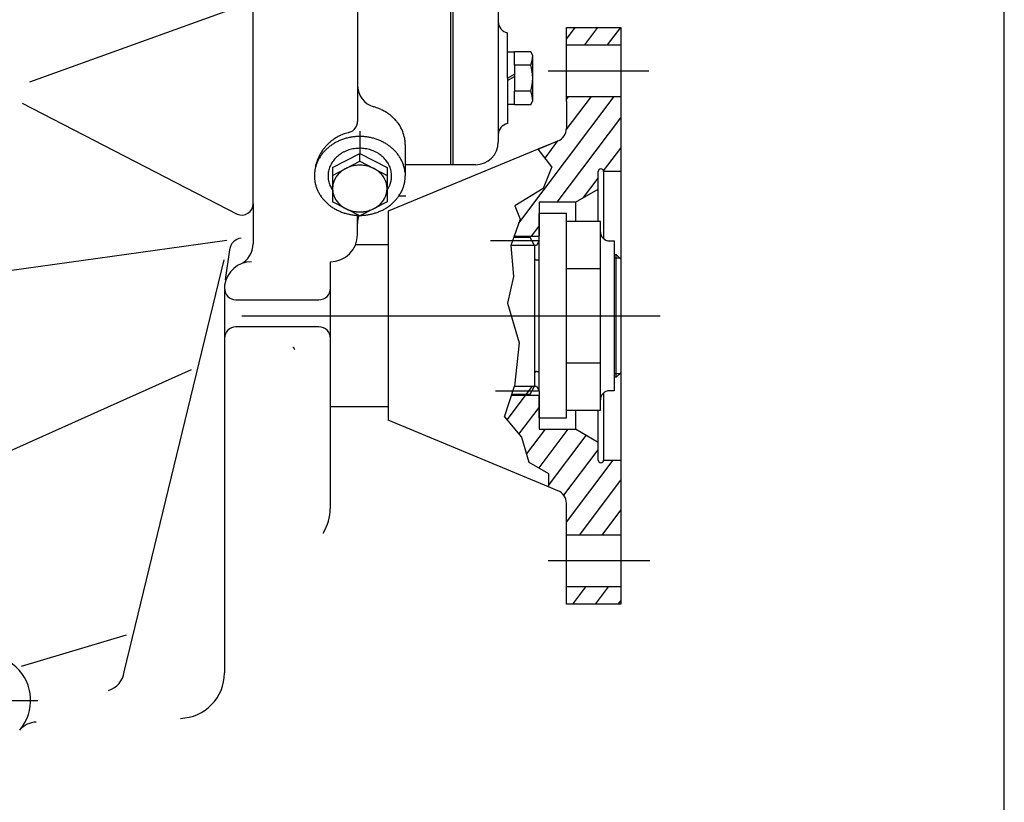
# Model space of a CAD drawing. Units: millimetres. Extents: x 0 to 410, y 0 to 287.
# Drawn here: x 380 to 410, y 66 to 90 of the extents above; entities that cross this region are included whole.
import ezdxf
from ezdxf.lldxf.tags import DXFTag

# ---------------------------------------------------------------- set-up
doc = ezdxf.new("R2010")
doc.units = ezdxf.units.MM
for name, color, linetype in [('Default', 7, 'Continuous'), ('ESQUEMA_TM345', 7, 'Continuous'), ('Predeterminado', 7, 'Continuous')]:
    doc.layers.add(name, color=color, linetype=linetype)
tags = doc.linetypes.add('HIDDEN2', pattern=[4.7625, 3.175, -1.5875]).pattern_tags.tags
tags[6:7] = [DXFTag(74, 4), DXFTag(75, 0), DXFTag(340, '0'), DXFTag(46, 0.0), DXFTag(50, 0.0), DXFTag(44, 0.0), DXFTag(45, 0.0)]
tags[4:5] = [DXFTag(74, 4), DXFTag(75, 0), DXFTag(340, '0'), DXFTag(46, 0.0), DXFTag(50, 0.0), DXFTag(44, 0.0), DXFTag(45, 0.0)]

# ---------------------------------------------------------------- blocks, each defined once
blk = doc.blocks.new('SE9')
at = {"layer": 'ESQUEMA_TM345', "color": 7, "linetype": 'HIDDEN2'}
for p, q in [((394.339, 92.788), (394.339, 86.352)), ((386.792, 84.454), (386.792, 91.839)), ((392.872, 91.764), (392.872, 85.654)), ((392.941, 91.764), (392.941, 85.654)), ((379.921, 88.203), (386.304, 90.497)), ((390.007, 90.348), (390.007, 88.104)), ((396.435, 89.516), (396.708, 89.878)), ((396.435, 89.878), (398.112, 89.878)), ((396.435, 89.344), (396.435, 89.878)), ((397.006, 89.344), (397.408, 89.878)), ((397.706, 89.344), (398.108, 89.878)), ((398.112, 89.878), (398.112, 89.344)), ((394.618, 88.316), (394.618, 89.714)), ((394.842, 89.113), (394.618, 89.113)), ((394.842, 88.72), (394.842, 89.123)), ((395.339, 89.123), (394.842, 89.123)), ((395.401, 89.015), (395.339, 89.123)), ((396.435, 87.751), (396.435, 89.344)), ((396.435, 89.344), (398.112, 89.344)), ((398.112, 89.344), (398.112, 87.751)), ((395.401, 87.617), (395.401, 89.015)), ((394.842, 88.72), (394.842, 87.913)), ((395.339, 88.72), (394.842, 88.72)), ((395.877, 88.547), (398.97, 88.547)), ((394.618, 88.316), (394.842, 88.445)), ((394.618, 88.242), (394.842, 88.371)), ((394.618, 88.316), (394.618, 86.919)), ((390.007, 88.07), (390.007, 86.985)), ((395.339, 87.913), (394.842, 87.913)), ((394.842, 87.509), (394.842, 87.913)), ((394.967, 83.852), (397.905, 87.751)), ((395.339, 87.509), (395.401, 87.617)), ((396.433, 86.726), (397.205, 87.751)), ((396.435, 87.658), (396.505, 87.751)), ((396.435, 87.751), (398.112, 87.751)), ((396.435, 87.595), (396.435, 87.751)), ((398.112, 87.751), (398.112, 85.441)), ((379.681, 87.543), (386.302, 84.134)), ((390.515, 87.431), (390.513, 87.432)), ((394.618, 87.52), (394.842, 87.52)), ((394.842, 87.509), (395.339, 87.509)), ((396.435, 87.595), (396.435, 86.773)), ((396.154, 84.498), (398.112, 87.097)), ((390.077, 86.686), (390.077, 86.004)), ((395.568, 86.134), (396.176, 86.385)), ((395.78, 85.86), (396.176, 86.385)), ((395.882, 86.264), (390.95, 84.221)), ((391.474, 86.279), (391.474, 85.309)), ((395.992, 85.586), (395.568, 86.134)), ((397.579, 85.461), (398.112, 86.168)), ((389.238, 85.568), (390.077, 86.004)), ((390.077, 85.761), (390.077, 86.004)), ((390.077, 86.004), (390.915, 85.568)), ((389.238, 85.325), (390.077, 85.761)), ((389.238, 85.568), (389.238, 84.516)), ((390.077, 85.761), (390.915, 85.325)), ((390.915, 85.568), (390.915, 84.516)), ((393.64, 85.654), (391.474, 85.654)), ((395.992, 85.586), (395.725, 84.919)), ((391.052, 85.366), (391.051, 85.383)), ((391.473, 85.256), (391.474, 85.309)), ((396.961, 84.64), (397.413, 85.241)), ((397.413, 84.902), (397.413, 85.441)), ((397.581, 85.441), (397.581, 83.377)), ((398.112, 85.441), (397.581, 85.441)), ((398.112, 85.441), (398.112, 82.751)), ((389.223, 84.894), (389.24, 84.868)), ((390.914, 84.952), (390.912, 84.983)), ((395.725, 84.919), (394.846, 84.39)), ((396.715, 84.498), (397.413, 84.902)), ((397.413, 83.909), (397.413, 84.902)), ((391.281, 84.694), (391.313, 84.744)), ((391.281, 84.694), (391.493, 84.699)), ((386.792, 84.454), (386.792, 83.223)), ((390.077, 84.08), (389.238, 84.516)), ((390.915, 84.516), (390.077, 84.08)), ((394.846, 84.39), (395.012, 83.98)), ((396.715, 84.498), (395.597, 84.498)), ((395.597, 84.498), (395.597, 83.45)), ((396.715, 84.498), (396.715, 83.909)), ((390.007, 83.507), (390.007, 84.097)), ((390.95, 84.221), (390.95, 77.788)), ((395.012, 83.98), (394.826, 83.45)), ((396.435, 84.149), (395.597, 84.149)), ((395.597, 83.45), (395.597, 84.149)), ((396.435, 83.909), (396.435, 84.149)), ((395.364, 83.45), (395.597, 83.759)), ((396.435, 78.1), (396.435, 83.909)), ((397.483, 83.909), (396.435, 83.909)), ((397.483, 83.59), (397.483, 83.909)), ((394.826, 83.45), (394.728, 83.171)), ((395.316, 83.415), (394.821, 83.415)), ((394.826, 83.45), (395.597, 83.45)), ((395.457, 83.171), (395.316, 83.415)), ((395.597, 83.31), (395.597, 83.45)), ((397.483, 78.419), (397.483, 83.59)), ((378.447, 82.285), (385.978, 83.333)), ((389.947, 83.195), (390.95, 83.195)), ((395.57, 83.31), (394.102, 83.31)), ((394.893, 83.171), (394.728, 83.171)), ((394.728, 83.171), (394.812, 82.209)), ((395.457, 83.171), (394.893, 83.171)), ((395.516, 83.171), (395.457, 83.171)), ((395.457, 83.171), (395.457, 81.004)), ((395.597, 83.31), (395.516, 83.171)), ((395.597, 78.699), (395.597, 83.31)), ((397.763, 83.31), (397.903, 83.31)), ((397.903, 83.31), (397.903, 78.699)), ((386.066, 83.038), (385.935, 82.109)), ((397.903, 82.891), (397.972, 82.891)), ((397.903, 82.786), (398.076, 82.786)), ((397.972, 79.118), (397.972, 82.891)), ((397.972, 82.891), (398.112, 82.751)), ((398.112, 82.751), (398.112, 81.004)), ((382.826, 70.048), (385.902, 82.726)), ((389.168, 82.668), (389.168, 75.076)), ((395.597, 82.716), (395.52, 82.716)), ((396.435, 82.457), (397.483, 82.457)), ((394.812, 82.209), (394.623, 81.39)), ((385.912, 81.946), (385.912, 70.014)), ((386.262, 81.501), (388.82, 81.501)), ((394.623, 81.39), (394.979, 80.17)), ((386.443, 81.004), (399.32, 81.004)), ((395.457, 81.004), (395.457, 78.838)), ((398.112, 81.004), (398.112, 79.258)), ((388.82, 80.663), (386.262, 80.663)), ((394.979, 80.17), (394.836, 78.838)), ((397.483, 79.552), (396.435, 79.552)), ((378.384, 76.439), (384.895, 79.355)), ((395.52, 79.292), (395.601, 79.292)), ((398.077, 79.223), (397.903, 79.223)), ((397.972, 79.118), (397.903, 79.118)), ((398.077, 79.223), (397.972, 79.118)), ((398.112, 79.258), (398.077, 79.223)), ((398.112, 79.258), (398.112, 76.567)), ((394.532, 77.899), (394.839, 78.838)), ((394.61, 77.805), (395.388, 78.838)), ((394.836, 78.838), (394.839, 78.838)), ((394.839, 78.838), (395.457, 78.838)), ((395.316, 78.594), (395.457, 78.838)), ((395.457, 78.838), (395.516, 78.838)), ((395.516, 78.838), (395.597, 78.699)), ((394.257, 78.699), (395.57, 78.699)), ((394.748, 78.559), (395.597, 78.559)), ((394.752, 78.594), (395.316, 78.594)), ((395.597, 78.699), (395.597, 78.559)), ((395.597, 77.86), (395.597, 78.559)), ((395.597, 78.559), (395.597, 77.511)), ((397.581, 78.631), (397.581, 76.567)), ((397.903, 78.699), (397.763, 78.699)), ((389.168, 78.209), (390.95, 78.209)), ((397.483, 78.1), (397.483, 78.419)), ((394.532, 77.899), (395.052, 77.269)), ((394.976, 77.362), (395.597, 78.186)), ((396.435, 77.86), (396.435, 78.1)), ((396.435, 78.1), (397.483, 78.1)), ((396.715, 78.1), (396.715, 77.511)), ((397.413, 77.107), (397.413, 78.1)), ((395.882, 75.745), (390.95, 77.788)), ((395.597, 77.86), (396.435, 77.86)), ((395.21, 76.744), (395.788, 77.511)), ((395.593, 76.323), (396.488, 77.511)), ((395.597, 77.511), (396.715, 77.511)), ((395.883, 75.779), (397.044, 77.32)), ((397.413, 77.107), (396.715, 77.511)), ((395.052, 77.269), (395.283, 76.501)), ((397.413, 76.567), (397.413, 77.107)), ((396.357, 75.48), (397.413, 76.881)), ((395.283, 76.501), (395.886, 76.155)), ((396.435, 74.654), (397.877, 76.567)), ((397.581, 76.567), (398.112, 76.567)), ((398.112, 76.567), (398.112, 74.258)), ((395.886, 76.155), (395.882, 75.745)), ((396.837, 74.258), (398.112, 75.951)), ((396.176, 75.623), (395.882, 75.745)), ((396.435, 74.258), (396.435, 75.236)), ((397.537, 74.258), (398.112, 75.022)), ((396.435, 72.665), (396.435, 74.258)), ((398.112, 74.258), (396.435, 74.258)), ((398.112, 74.258), (398.112, 72.665)), ((399.005, 73.461), (395.877, 73.461)), ((398.112, 72.665), (396.435, 72.665)), ((396.435, 72.13), (396.435, 72.665)), ((396.633, 72.13), (397.036, 72.665)), ((397.333, 72.13), (397.736, 72.665)), ((398.112, 72.665), (398.112, 72.13)), ((398.033, 72.13), (398.112, 72.235)), ((398.112, 72.13), (396.435, 72.13)), ((379.661, 70.228), (382.894, 71.185)), ((377.051, 69.17), (380.167, 69.17))]:
    blk.add_line(p, q, dxfattribs=at)
for centre, radius, start, end in [((394.688, 90.056), 0.349, 180, 258.4631), ((394.671, 89.015), 0.73, 336.1339, 0), ((394.066, 88.316), 1.335, 342.412, 17.588), ((390.705, 88.104), 0.699, 180, 254.0485), ((394.671, 87.617), 0.73, 0, 23.8661), ((390.091, 85.954), 1.538, 70.9883, 73.9683), ((390.089, 85.947), 1.544, 68.0153, 70.9868), ((390.118, 86.02), 1.466, 64.943, 68.02), ((390.12, 86.025), 1.46, 61.856, 64.9413), ((390.117, 86.019), 1.467, 58.7783, 61.8543), ((390.167, 86.102), 1.37, 53.9556, 58.7861), ((390.167, 86.101), 1.371, 49.1203, 53.9491), ((390.231, 86.175), 1.273, 44.0555, 49.1318), ((390.23, 86.175), 1.274, 38.9737, 44.048), ((389.657, 86.985), 0.349, 286.5231, 360), ((390.299, 86.229), 1.187, 35.4346, 38.9839), ((390.304, 86.233), 1.18, 31.87, 35.432), ((390.297, 86.229), 1.187, 28.32, 31.8674), ((390.361, 86.263), 1.115, 24.6271, 28.3282), ((390.367, 86.266), 1.109, 20.9083, 24.6242), ((394.688, 86.576), 0.349, 101.5369, 180), ((396.016, 86.773), 0.419, 292.4998, 0), ((390.068, 85.289), 1.395, 124.6072, 128.591), ((390.072, 85.282), 1.404, 121.3052, 124.6134), ((390.069, 85.287), 1.398, 117.9874, 121.304), ((390.035, 85.05), 1.465, 111.9805, 116.5961), ((390.073, 85.28), 1.406, 114.6807, 117.9834), ((390.076, 85.275), 1.412, 111.3907, 114.6863), ((390.063, 84.98), 1.541, 107.5233, 111.9878), ((390.073, 85.28), 1.406, 108.0856, 111.3894), ((390.064, 84.978), 1.543, 103.0584, 107.5169), ((390.076, 85.272), 1.414, 104.7914, 108.0816), ((390.078, 85.266), 1.421, 103.0585, 104.7943), ((390.075, 84.93), 1.592, 98.6976, 103.0652), ((390.075, 84.928), 1.594, 94.33, 98.6916), ((390.077, 84.912), 1.61, 90.0014, 94.3364), ((390.076, 84.91), 1.612, 85.6667, 89.9955), ((390.078, 84.93), 1.592, 81.3053, 85.6732), ((390.078, 84.928), 1.594, 76.9381, 81.2992), ((390.09, 84.98), 1.541, 72.4798, 76.9449), ((390.089, 84.977), 1.543, 68.0157, 72.4732), ((390.119, 85.052), 1.463, 63.4003, 68.0232), ((390.36, 86.264), 1.116, 17.2059, 20.9054), ((390.404, 86.277), 1.07, 13.4075, 17.215), ((390.411, 86.279), 1.063, 9.5804, 13.4044), ((390.404, 86.278), 1.07, 5.7707, 9.5772), ((390.414, 86.279), 1.06, 4.8181, 5.7761), ((390.054, 85.302), 1.376, 144.6056, 147.9564), ((390.059, 85.298), 1.383, 140.6018, 144.6128), ((389.922, 85.204), 1.273, 135.9504, 141.0279), ((390.056, 85.3), 1.379, 136.5822, 140.5983), ((389.923, 85.203), 1.275, 130.8716, 135.9411), ((390.069, 85.288), 1.397, 132.5947, 136.5739), ((389.986, 85.131), 1.37, 126.0495, 130.8811), ((390.063, 85.294), 1.389, 128.5969, 132.5951), ((389.987, 85.13), 1.372, 121.2169, 126.0415), ((390.034, 85.051), 1.464, 116.6031, 121.2251), ((390.067, 85.078), 1.079, 107.5233, 111.9878), ((390.068, 85.077), 1.08, 103.0584, 107.5169), ((390.075, 85.044), 1.114, 98.6976, 103.0652), ((390.076, 85.042), 1.116, 94.33, 98.6916), ((390.077, 85.031), 1.127, 90.0014, 94.3364), ((390.076, 85.03), 1.129, 85.6667, 89.9955), ((390.078, 85.044), 1.114, 81.3053, 85.6732), ((390.077, 85.042), 1.116, 76.9381, 81.2992), ((390.086, 85.079), 1.078, 72.4798, 76.9449), ((390.085, 85.077), 1.08, 68.0157, 72.4732), ((390.118, 85.049), 1.466, 58.7788, 63.3929), ((390.168, 85.131), 1.37, 53.9544, 58.7872), ((390.166, 85.129), 1.373, 49.1234, 53.946), ((390.232, 85.205), 1.273, 44.0542, 49.1331), ((390.229, 85.203), 1.276, 38.9773, 44.0444), ((390.418, 86.279), 1.056, 3.8577, 4.8184), ((390.422, 86.279), 1.052, 2.8952, 3.858), ((390.425, 86.279), 1.049, 1.9311, 2.8954), ((390.426, 86.279), 1.048, 0.9658, 1.9311), ((390.427, 86.279), 1.047, 0, 0.9658), ((393.64, 86.352), 0.699, 270, 360), ((390.039, 85.309), 1.36, 158.0455, 161.4238), ((389.791, 85.293), 1.115, 151.6726, 157.2245), ((390.047, 85.306), 1.369, 154.6775, 158.0412), ((390.052, 85.303), 1.374, 151.327, 154.6834), ((389.852, 85.26), 1.184, 146.3518, 151.6853), ((390.047, 85.306), 1.368, 147.9606, 151.3257), ((389.854, 85.259), 1.186, 141.0169, 146.341), ((389.921, 85.274), 0.83, 141.0169, 146.341), ((389.968, 85.236), 0.891, 135.9504, 141.0279), ((389.969, 85.235), 0.892, 130.8716, 135.9411), ((390.013, 85.184), 0.959, 126.0495, 130.8811), ((390.014, 85.183), 0.96, 121.2169, 126.0415), ((390.047, 85.129), 1.025, 116.6031, 121.2251), ((390.047, 85.127), 1.026, 111.9805, 116.5961), ((390.106, 85.129), 1.024, 63.4003, 68.0232), ((390.105, 85.127), 1.026, 58.7788, 63.3929), ((390.14, 85.185), 0.959, 53.9544, 58.7872), ((390.139, 85.183), 0.961, 49.1234, 53.946), ((390.185, 85.236), 0.891, 44.0542, 49.1331), ((390.183, 85.234), 0.893, 38.9773, 44.0444), ((390.234, 85.275), 0.828, 33.6535, 38.9886), ((390.301, 85.261), 1.183, 33.6535, 38.9886), ((390.298, 85.259), 1.187, 28.3207, 33.6422), ((390.364, 85.294), 1.112, 22.7691, 28.3337), ((389.746, 85.307), 1.067, 168.511, 174.2357), ((390.041, 85.308), 1.362, 171.5497, 174.9258), ((390.035, 85.309), 1.356, 168.1633, 171.5483), ((389.748, 85.307), 1.069, 162.7859, 168.4974), ((390.043, 85.307), 1.364, 164.7886, 168.159), ((390.045, 85.307), 1.366, 161.4251, 164.7946), ((389.79, 85.294), 1.113, 157.2369, 162.8001), ((389.846, 85.307), 0.748, 162.7859, 168.4974), ((389.876, 85.299), 0.779, 157.2369, 162.8001), ((389.877, 85.298), 0.78, 151.6726, 157.2245), ((389.92, 85.275), 0.829, 146.3518, 151.6853), ((390.018, 84.803), 0.823, 120.8825, 125.687), ((390.045, 84.76), 0.873, 116.33, 120.9151), ((398.619, 66.524), 21.024, 115.1314, 115.2296), ((390.063, 84.717), 0.92, 109.5108, 113.9537), ((389.923, 85.141), 0.473, 106.2378, 110.5901), ((390.068, 84.704), 0.935, 102.8933, 107.304), ((390.075, 84.676), 0.963, 98.5953, 102.9084), ((397.941, 25.043), 61.113, 97.49733, 97.53169), ((390.077, 84.66), 0.979, 92.1412, 96.4136), ((390.077, 84.662), 0.977, 87.8593, 92.1407), ((390.077, 84.664), 0.975, 83.5778, 87.8673), ((390.14, 85.148), 0.487, 80.3273, 84.6437), ((390.076, 84.667), 0.972, 77.1118, 81.3844), ((390.085, 84.705), 0.933, 72.6928, 77.1099), ((380.768, 56.72), 30.428, 71.5522, 71.6199), ((390.096, 84.733), 0.903, 66.0052, 70.5304), ((390.288, 85.143), 0.45, 62.5248, 67.1142), ((390.098, 84.742), 0.894, 59.1377, 63.6172), ((390.135, 84.804), 0.822, 54.3089, 59.1215), ((390.232, 85.274), 0.831, 28.3207, 33.6422), ((390.278, 85.299), 0.778, 22.7691, 28.3337), ((390.276, 85.298), 0.781, 17.2067, 22.7563), ((390.308, 85.308), 0.746, 11.4956, 17.2211), ((390.361, 85.293), 1.115, 17.2067, 22.7563), ((390.408, 85.307), 1.066, 11.4956, 17.2211), ((390.405, 85.307), 1.069, 5.7716, 11.4818), ((397.497, 85.441), 0.0839, 0, 180), ((389.732, 85.309), 1.053, 174.2205, 179.9893), ((390.03, 85.309), 1.351, 178.305, 181.7007), ((389.73, 85.309), 1.051, 180.0034, 185.7868), ((390.038, 85.308), 1.359, 174.9198, 178.3007), ((390.036, 85.309), 1.357, 181.7021, 185.0888), ((389.748, 85.31), 1.069, 185.7716, 191.4818), ((389.836, 85.309), 0.737, 174.2205, 179.9893), ((389.834, 85.309), 0.735, 180.0034, 185.7868), ((389.845, 85.308), 0.747, 168.511, 174.2357), ((389.847, 85.31), 0.749, 185.7716, 191.4818), ((404.971, 78.066), 17.215, 155.5323, 155.6409), ((389.922, 84.895), 0.689, 148.6753, 154.0713), ((389.643, 85.073), 0.358, 144.7291, 149.962), ((389.932, 84.888), 0.702, 140.6446, 145.9952), ((389.969, 84.859), 0.749, 135.6112, 140.6897), ((399.55, 75.055), 14.456, 134.2687, 134.4054), ((390.007, 84.818), 0.804, 128.0875, 132.9458), ((389.777, 85.125), 0.421, 124.5507, 129.2439), ((380.973, 72.6), 16.082, 53.0413, 53.1641), ((390.16, 84.834), 0.783, 46.9896, 51.9771), ((390.435, 85.117), 0.389, 43.1205, 48.2054), ((390.167, 84.844), 0.771, 39.3835, 44.3155), ((390.222, 84.889), 0.7, 33.9992, 39.3609), ((378.992, 77.692), 14.038, 32.5877, 32.7213), ((390.245, 84.902), 0.674, 25.8682, 31.3853), ((390.555, 85.044), 0.333, 21.6023, 27.2246), ((390.306, 85.308), 0.749, 5.7716, 11.4818), ((390.31, 85.309), 0.745, 349.1454, 351.6926), ((390.305, 85.31), 0.75, 351.6922, 354.2278), ((390.314, 85.309), 0.74, 354.2233, 356.7805), ((390.319, 85.309), 0.736, 1.9318, 4.5005), ((390.322, 85.309), 0.733, 359.3563, 1.9315), ((390.32, 85.309), 0.734, 356.7833, 359.3547), ((390.405, 85.31), 1.069, 351.3764, 357.0803), ((389.745, 85.31), 1.066, 191.4956, 197.2211), ((389.792, 85.324), 1.115, 197.2067, 202.7563), ((389.789, 85.323), 1.112, 202.7691, 208.3337), ((389.845, 85.31), 0.746, 191.4956, 197.2211), ((389.877, 85.32), 0.781, 197.2067, 202.7563), ((389.875, 85.319), 0.778, 202.7691, 208.3337), ((389.922, 85.344), 0.831, 208.3214, 212.7208), ((389.851, 84.92), 0.613, 177.0658, 182.9342), ((389.864, 84.919), 0.626, 171.2644, 177.0391), ((389.861, 84.921), 0.623, 182.9455, 188.751), ((389.558, 84.974), 0.315, 166.9415, 172.6828), ((389.864, 84.919), 0.626, 162.5687, 168.3501), ((389.885, 84.913), 0.648, 156.9961, 162.6104), ((390.254, 84.908), 0.662, 17.4506, 22.9429), ((390.288, 84.919), 0.627, 14.8634, 17.4307), ((390.292, 84.92), 0.623, 12.285, 14.8638), ((390.321, 84.926), 0.594, 10.9634, 12.3153), ((390.291, 84.92), 0.624, 8.4162, 10.9926), ((390.286, 84.919), 0.629, 5.8514, 8.4133), ((390.289, 84.921), 0.626, 351.2644, 357.0391), ((390.302, 84.92), 0.613, 357.0658, 2.9342), ((390.236, 85.341), 0.826, 325.3353, 327.8779), ((390.233, 85.343), 0.829, 327.8783, 330.4158), ((390.261, 85.328), 0.798, 330.375, 333.057), ((390.277, 85.319), 0.779, 333.0591, 335.8381), ((390.28, 85.318), 0.776, 335.8404, 338.6271), ((390.278, 85.319), 0.779, 338.6278, 341.4091), ((390.234, 85.332), 0.824, 341.481, 343.9526), ((390.307, 85.31), 0.748, 344.0538, 346.5938), ((390.311, 85.309), 0.744, 346.5959, 349.1446), ((390.366, 85.322), 1.11, 334.4484, 340.0191), ((390.371, 85.321), 1.105, 340.0143, 345.5861), ((390.41, 85.309), 1.064, 345.6414, 351.3738), ((389.855, 85.358), 1.187, 208.3207, 213.6422), ((389.852, 85.357), 1.183, 213.6535, 218.9886), ((389.924, 85.415), 1.276, 218.9773, 224.0444), ((418.192, 90.012), 29.408, 190.1572, 190.2186), ((389.862, 84.921), 0.624, 191.6426, 197.4385), ((389.899, 84.933), 0.662, 197.4506, 202.9429), ((389.598, 84.797), 0.333, 201.6023, 207.2246), ((389.908, 84.939), 0.674, 205.8682, 211.3853), ((401.161, 92.149), 14.038, 212.5877, 212.7213), ((390.51, 84.767), 0.358, 324.7291, 329.962), ((390.231, 84.946), 0.689, 328.6753, 334.0713), ((375.182, 91.775), 17.215, 335.5323, 335.6409), ((390.268, 84.928), 0.648, 336.9961, 342.6104), ((390.289, 84.922), 0.626, 342.5687, 348.3501), ((390.595, 84.866), 0.315, 346.9415, 352.6828), ((390.231, 85.413), 1.273, 315.9504, 321.0279), ((390.299, 85.358), 1.186, 321.0172, 325.9069), ((390.272, 85.372), 1.216, 328.9025, 334.2603), ((386.443, 84.454), 0.349, 246.2252, 0), ((389.922, 85.413), 1.273, 224.0542, 229.1331), ((389.987, 85.488), 1.373, 229.1234, 233.946), ((389.985, 85.486), 1.37, 233.9544, 238.7872), ((390.035, 85.568), 1.466, 238.7788, 243.3929), ((389.931, 84.952), 0.7, 213.9992, 219.3609), ((389.986, 84.997), 0.771, 219.3835, 224.3155), ((389.718, 84.724), 0.389, 223.1205, 228.2054), ((389.993, 85.007), 0.783, 226.9896, 231.9771), ((399.18, 97.241), 16.082, 233.0413, 233.1641), ((390.018, 85.037), 0.822, 234.3089, 239.1215), ((390.055, 85.099), 0.894, 239.1377, 243.6172), ((389.865, 84.697), 0.45, 242.5248, 247.1142), ((390.057, 85.108), 0.903, 246.0052, 250.5304), ((390.09, 85.124), 0.92, 289.5108, 293.9537), ((381.534, 103.317), 21.024, 295.1314, 295.2296), ((390.108, 85.081), 0.873, 296.33, 300.9151), ((390.135, 85.038), 0.823, 300.8825, 305.687), ((390.376, 84.716), 0.421, 304.5507, 309.2439), ((390.146, 85.023), 0.804, 308.0875, 312.9458), ((380.603, 94.786), 14.456, 314.2687, 314.4054), ((390.184, 84.982), 0.749, 315.6112, 320.6897), ((390.221, 84.953), 0.702, 320.6446, 325.9952), ((390.119, 85.566), 1.464, 296.6031, 301.2251), ((390.166, 85.488), 1.372, 301.2169, 306.0415), ((390.167, 85.486), 1.37, 306.0495, 310.8811), ((390.23, 85.414), 1.275, 310.8716, 315.9411), ((390.034, 85.566), 1.463, 243.4003, 248.0232), ((390.064, 85.64), 1.543, 248.0157, 252.4732), ((390.063, 85.637), 1.541, 252.4798, 256.9449), ((390.075, 85.69), 1.594, 256.9381, 261.2992), ((399.385, 113.121), 30.428, 251.5522, 251.6199), ((390.068, 85.136), 0.933, 252.6928, 257.1099), ((390.075, 85.687), 1.592, 261.3053, 265.6732), ((390.077, 85.174), 0.972, 257.1118, 261.3844), ((390.013, 84.692), 0.487, 260.3273, 264.6437), ((390.077, 85.708), 1.612, 265.6667, 269.9955), ((390.076, 85.177), 0.975, 263.5778, 267.8673), ((390.845, 83.843), 0.838, 162.4888, 180), ((390.077, 85.179), 0.977, 267.8593, 272.1407), ((390.076, 85.705), 1.61, 270.0014, 274.3364), ((390.076, 85.181), 0.979, 272.1412, 276.4136), ((382.212, 144.798), 61.113, 277.49733, 277.53169), ((390.078, 85.69), 1.594, 274.33, 278.6916), ((390.078, 85.165), 0.963, 278.5953, 282.9084), ((390.085, 85.137), 0.935, 282.8933, 287.304), ((390.078, 85.688), 1.592, 278.6976, 283.0652), ((390.23, 84.699), 0.473, 286.2378, 290.5901), ((390.089, 85.64), 1.543, 283.0584, 287.5169), ((390.09, 85.638), 1.541, 287.5233, 291.9878), ((390.118, 85.568), 1.465, 291.9805, 296.5961), ((386.481, 82.98), 0.419, 97.9254, 171.9999), ((389.168, 83.507), 0.838, 270, 0), ((397.763, 83.59), 0.28, 180, 270), ((386.094, 83.223), 0.699, 294.97, 0), ((395.522, 82.781), 0.0647, 178.4518, 268.4519), ((386.743, 81.83), 0.838, 90, 171.9999), ((386.262, 81.85), 0.349, 180, 270), ((388.82, 81.85), 0.349, 270, 0), ((386.262, 80.313), 0.349, 90, 180), ((388.82, 80.313), 0.349, 0, 90), ((388.002, 79.964), 0.0699, 351.9999, 82.0001), ((395.522, 79.228), 0.0647, 91.5481, 181.5482), ((397.763, 78.419), 0.279, 90, 180), ((397.497, 76.567), 0.0839, 180, 0), ((396.016, 75.236), 0.419, 0, 67.5002), ((387.771, 75.076), 1.397, 327.2467, 0), ((378.547, 69.17), 1.397, 319.2773, 223.7227), ((382.134, 70.145), 0.699, 287.2925, 351.9999), ((384.515, 70.014), 1.397, 271.5, 0), ((380.136, 67.803), 0.699, 91.5, 139.2762)]:
    blk.add_arc(centre, radius, start, end, dxfattribs=at)
blk = doc.blocks.new('SE15')
at = {"layer": 'Default', "color": 7, "linetype": 'Continuous'}
blk.add_line((409.916, 9.583), (409.916, 286.583), dxfattribs=at)
blk = doc.blocks.new('SE14')
at = {"layer": 'Default'}
blk.add_blockref('SE15', (0, 0), dxfattribs=at)

msp = doc.modelspace()

# ---------------------------------------------------------------- block references
msp.add_blockref('SE14', (0, 0))
at = {"layer": 'Predeterminado'}
msp.add_blockref('SE9', (0, 0), dxfattribs=at)

doc.saveas('drawing.dxf')
